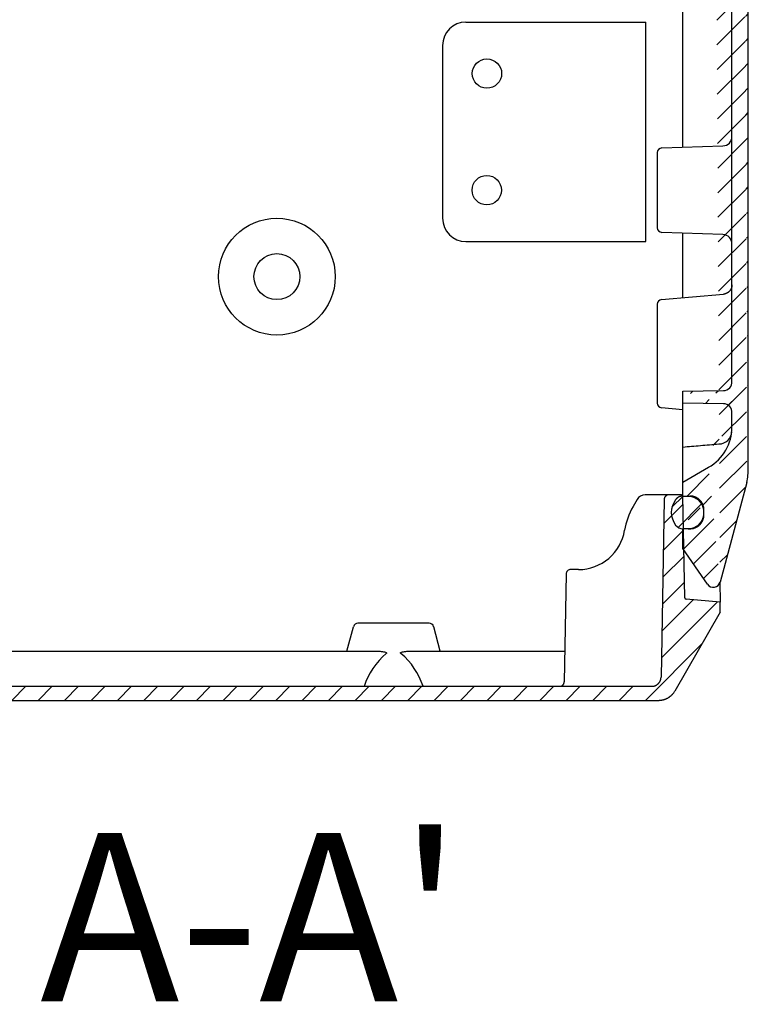
# Model space of a CAD drawing. Extents: x 182 to 4293, y 323 to 3455.
# Drawn here: x 2856 to 3013, y 756 to 967 of the extents above; entities that cross this region are included whole.
import ezdxf

# ---------------------------------------------------------------- set-up
doc = ezdxf.new("R2010")
doc.units = 0
doc.header["$MEASUREMENT"] = 0
for name, color, linetype in [('1', 7, 'CONTINUOUS'), ('7', 7, 'CONTINUOUS'), ('TEXTO', 7, 'CONTINUOUS')]:
    doc.layers.add(name, color=color, linetype=linetype)
doc.styles.add('Arial', font='arial.ttf')
pattern_1 = [(45, (-395.547, -69.0636), (-2.6516504, 2.6516504), [])]

# ---------------------------------------------------------------- blocks, each defined once
blk = doc.blocks.new('*X68')
at = {"layer": '7', "color": 1, "linetype": 'Continuous'}
for p, q in [((-282.11, 34.67), (-278.87, 37.91)), ((-2.16, 31.78), (1.98, 35.92)), ((-282.21, 28.91), (-277.97, 33.15)), ((-2.26, 26.02), (2.07, 30.36)), ((-282.31, 23.16), (-277.88, 27.59)), ((-2.37, 20.26), (2.17, 24.8)), ((-282.42, 17.4), (-277.78, 22.03)), ((-2.47, 14.5), (2.27, 19.24)), ((-288.95, 10.86), (-284.4, 15.42)), ((-286.88, 7.27), (-277.68, 16.47)), ((-2.67, 2.99), (9.32, 14.98)), ((-2.57, 8.75), (4.12, 15.43)), ((-284.81, 3.69), (-277.59, 10.91)), ((-282.74, 0.1), (-277.49, 5.35)), ((-6.08, -6.08), (6.08, 6.08)), ((-280.67, -3.48), (-277.39, -0.21)), ((-277.55, -6.02), (-274.61, -3.08)), ((-271.95, -6.08), (-268.95, -3.08)), ((-266.29, -6.08), (-263.29, -3.08)), ((-260.64, -6.08), (-257.64, -3.08)), ((-254.98, -6.08), (-251.98, -3.08)), ((-249.32, -6.08), (-246.32, -3.08)), ((-243.67, -6.08), (-240.67, -3.08)), ((-238.01, -6.08), (-235.01, -3.08)), ((-232.35, -6.08), (-229.35, -3.08)), ((-226.69, -6.08), (-223.69, -3.08)), ((-221.04, -6.08), (-218.04, -3.08)), ((-215.38, -6.08), (-212.38, -3.08)), ((-209.72, -6.08), (-206.72, -3.08)), ((-204.07, -6.08), (-201.07, -3.08)), ((-198.41, -6.08), (-195.41, -3.08)), ((-192.75, -6.08), (-189.75, -3.08)), ((-187.1, -6.08), (-184.1, -3.08)), ((-181.44, -6.08), (-178.44, -3.08)), ((-175.78, -6.08), (-172.78, -3.08)), ((-170.13, -6.08), (-167.13, -3.08)), ((-164.47, -6.08), (-161.47, -3.08)), ((-158.81, -6.08), (-155.81, -3.08)), ((-153.16, -6.08), (-150.16, -3.08)), ((-147.5, -6.08), (-144.5, -3.08)), ((-141.84, -6.08), (-138.84, -3.08)), ((-136.18, -6.08), (-133.18, -3.08)), ((-130.53, -6.08), (-127.53, -3.08)), ((-124.87, -6.08), (-121.87, -3.08)), ((-119.21, -6.08), (-116.21, -3.08)), ((-113.56, -6.08), (-110.56, -3.08)), ((-107.9, -6.08), (-104.9, -3.08)), ((-102.24, -6.08), (-99.24, -3.08)), ((-96.59, -6.08), (-93.59, -3.08)), ((-90.93, -6.08), (-87.93, -3.08)), ((-85.27, -6.08), (-82.27, -3.08)), ((-79.62, -6.08), (-76.62, -3.08)), ((-73.96, -6.08), (-70.96, -3.08)), ((-68.3, -6.08), (-65.3, -3.08)), ((-62.65, -6.08), (-59.65, -3.08)), ((-56.99, -6.08), (-53.99, -3.08)), ((-51.33, -6.08), (-48.33, -3.08)), ((-45.68, -6.08), (-42.68, -3.08)), ((-40.02, -6.08), (-37.02, -3.08)), ((-34.36, -6.08), (-31.36, -3.08)), ((-28.7, -6.08), (-25.7, -3.08)), ((-23.05, -6.08), (-20.05, -3.08)), ((-17.39, -6.08), (-14.39, -3.08)), ((-11.73, -6.08), (-8.73, -3.08))]:
    blk.add_line(p, q, dxfattribs=at)
blk = doc.blocks.new('*X72')
at = {"layer": '7', "color": 1, "linetype": 'Continuous'}
for p, q in [((-3.9, 1.76), (-1.53, 4.13)), ((-2.58, -2.58), (2.58, 2.58))]:
    blk.add_line(p, q, dxfattribs=at)

msp = doc.modelspace()

# ---------------------------------------------------------------- hatches: boundary and pattern name
at = {"layer": '1', "linetype": 'Continuous'}
h = msp.add_hatch(dxfattribs=at)
h.set_pattern_fill('ANSI31', color=1, scale=30)
h.set_pattern_definition(pattern_1)
edge = h.paths.add_edge_path()
edge.add_line((2998.52, 2038.11), (2998.52, 2042.3))
edge.add_line((2998.52, 2042.3), (3003.78, 2049.96))
edge.add_line((3006.46, 2049.5), (3012.18, 2028.19))
edge.add_arc((3005.02, 2049.11), 1.5, 15, 145.5)
edge.add_arc((3002.51, 2025.6), 10, 0, 14.9981)
edge.add_arc((2999.02, 2016.28), 10, 0, 60.0003)
edge.add_line((3012.52, 870.62), (3012.52, 2025.6))
edge.add_line((3004.02, 2024.94), (2998.52, 2028.11))
edge.add_line((3000.32, 2029.61), (2998.52, 2029.61))
edge.add_line((3000.32, 2029.61), (3000.32, 2027.07))
edge.add_line((2998.52, 2028.11), (2998.52, 2031.11))
edge.add_line((2998.52, 2038.11), (2999.63, 2038.09))
edge.add_line((3003.02, 2034.58), (3003.02, 2034.64))
edge.add_line((2999.63, 2031.13), (2998.52, 2031.11))
edge.add_line((3003.02, 2034.64), (3003.01, 2034.81))
edge.add_arc((2999.75, 2034.66), 3.26, 2.6552, 5.5507)
edge.add_arc((2999.51, 2034.64), 3.5, 5.4919, 8.2423)
edge.add_arc((2999.41, 2034.62), 3.61, 8.2508, 10.9606)
edge.add_arc((2999.5, 2034.63), 3.52, 11.1101, 13.9332)
edge.add_arc((2999.51, 2034.63), 3.5, 13.9568, 16.8334)
edge.add_arc((2999.51, 2034.62), 3.51, 16.9283, 19.84)
edge.add_arc((2999.5, 2034.62), 3.52, 19.8145, 22.7491)
edge.add_arc((2999.52, 2034.62), 3.5, 22.8648, 25.8461)
edge.add_arc((2999.52, 2034.62), 3.5, 25.843, 28.8491)
edge.add_arc((2999.53, 2034.62), 3.49, 28.9508, 31.9897)
edge.add_arc((2999.53, 2034.62), 3.49, 31.9489, 35.0044)
edge.add_arc((2999.54, 2034.62), 3.49, 35.1228, 38.2009)
edge.add_arc((2999.54, 2034.63), 3.48, 38.1586, 41.2493)
edge.add_arc((2999.55, 2034.63), 3.47, 41.3141, 44.4214)
edge.add_arc((2999.55, 2034.63), 3.47, 44.3949, 47.5005)
edge.add_arc((2999.55, 2034.62), 3.48, 47.578, 50.6701)
edge.add_arc((2999.56, 2034.64), 3.46, 50.6586, 53.7683)
edge.add_arc((2999.6, 2034.68), 3.4, 53.8428, 56.9917)
edge.add_arc((2999.56, 2034.64), 3.46, 56.7912, 59.8601)
edge.add_arc((2999.47, 2034.48), 3.64, 59.8926, 62.7766)
edge.add_arc((2999.6, 2034.69), 3.4, 63.0942, 66.1987)
edge.add_arc((2999.77, 2035.07), 2.98, 66.3267, 69.8988)
edge.add_arc((2999.5, 2034.56), 3.55, 68.6605, 71.4689)
edge.add_arc((2998.26, 2030.93), 7.39, 71.2689, 72.4849)
edge.add_arc((2999.73, 2035.04), 3.03, 75.5726, 79.2548)
edge.add_arc((2999.78, 2035.36), 2.71, 79.0713, 85.2355)
edge.add_arc((2999.15, 2031.24), 6.87, 82.8375, 85.9916)
edge.add_line((2999.63, 2031.13), (2999.79, 2031.14))
edge.add_arc((2999.58, 2034.4), 3.27, 273.6581, 276.5683)
edge.add_arc((2999.56, 2034.63), 3.5, 276.5398, 279.3081)
edge.add_arc((2999.54, 2034.74), 3.61, 279.2987, 282.0266)
edge.add_arc((2999.55, 2034.65), 3.52, 282.1782, 285.0177)
edge.add_arc((2999.55, 2034.63), 3.5, 285.0514, 287.9435)
edge.add_arc((2999.55, 2034.63), 3.5, 288.025, 290.951)
edge.add_arc((2999.54, 2034.65), 3.52, 290.9096, 293.8576)
edge.add_arc((2999.54, 2034.62), 3.5, 294.0167, 297.0097)
edge.add_arc((2999.54, 2034.63), 3.5, 296.9755, 299.9923)
edge.add_arc((2999.54, 2034.62), 3.49, 300.0856, 303.1334)
edge.add_arc((2999.54, 2034.62), 3.49, 303.1208, 306.184)
edge.add_arc((2999.54, 2034.61), 3.48, 306.2634, 309.3472)
edge.add_arc((2999.55, 2034.6), 3.48, 309.3084, 312.4036)
edge.add_arc((2999.55, 2034.59), 3.47, 312.5194, 315.629)
edge.add_arc((2999.55, 2034.6), 3.47, 315.5582, 318.6649)
edge.add_arc((2999.54, 2034.6), 3.48, 318.7309, 321.8221)
edge.add_arc((2999.56, 2034.59), 3.45, 321.8028, 324.9101)
edge.add_arc((2999.61, 2034.55), 3.4, 325.0022, 328.1461)
edge.add_arc((2999.56, 2034.59), 3.46, 327.9509, 331.0143)
edge.add_arc((2999.41, 2034.67), 3.63, 331.0555, 333.9333)
edge.add_arc((2999.61, 2034.55), 3.39, 334.2361, 337.3312)
edge.add_arc((2999.99, 2034.39), 2.98, 337.4264, 340.9832)
edge.add_arc((2999.48, 2034.64), 3.55, 339.779, 342.5772)
edge.add_arc((2995.86, 2035.81), 7.35, 342.3726, 343.5892)
edge.add_arc((2999.97, 2034.43), 3.03, 346.6618, 350.3234)
edge.add_arc((3000.28, 2034.38), 2.71, 350.1394, 356.2631)
edge.add_arc((2996.16, 2034.94), 6.86, 353.8809, 357.0175)
edge.add_line((3003.02, 2034.64), (3003.02, 2035.08))
edge.add_line((3003.02, 2034.08), (3003.02, 2034.58))
edge.add_line((3000.02, 2038.08), (2998.52, 2038.08))
edge.add_line((2998.52, 2031.08), (3000.02, 2031.08))
edge.add_line((3009.02, 2006.51), (3009.02, 2013.31))
edge.add_line((3009.02, 2013.31), (3009.02, 2016.28))
edge.add_line((3009.02, 889.71), (3009.02, 2006.51))
edge.add_arc((2998.23, 871.14), 14.29, 347.4637, 360)
edge.add_line((3012.18, 868.04), (3006.46, 846.72))
edge.add_arc((2999.02, 879.95), 10, 300, 360)
edge.add_line((2998.52, 868.11), (3004.02, 871.29))
edge.add_line((3009.02, 882.91), (3009.02, 889.71))
edge.add_line((3009.02, 879.95), (3009.02, 882.91))
edge.add_line((2998.52, 865.11), (2998.52, 868.11))
edge.add_line((2998.52, 865.14), (3000.02, 865.14))
edge.add_line((3003.02, 861.64), (3003.01, 861.81))
edge.add_arc((2999.75, 861.66), 3.26, 2.6555, 5.5509)
edge.add_arc((2999.52, 861.64), 3.5, 5.4952, 8.2456)
edge.add_arc((2999.41, 861.62), 3.61, 8.2486, 10.9584)
edge.add_arc((2999.5, 861.63), 3.52, 11.1072, 13.9304)
edge.add_arc((2999.51, 861.63), 3.5, 13.9611, 16.8378)
edge.add_arc((2999.51, 861.62), 3.51, 16.9293, 19.841)
edge.add_arc((2999.5, 861.62), 3.52, 19.8122, 22.7468)
edge.add_arc((2999.52, 861.62), 3.5, 22.8648, 25.8461)
edge.add_arc((2999.52, 861.62), 3.5, 25.843, 28.8491)
edge.add_arc((2999.53, 861.62), 3.49, 28.9523, 31.9913)
edge.add_arc((2999.53, 861.62), 3.49, 31.9405, 34.996)
edge.add_arc((2999.54, 861.62), 3.49, 35.1319, 38.21)
edge.add_arc((2999.54, 861.63), 3.48, 38.1469, 41.2376)
edge.add_arc((2999.55, 861.63), 3.47, 41.3327, 44.4401)
edge.add_arc((2999.55, 861.63), 3.47, 44.3905, 47.4961)
edge.add_arc((2999.55, 861.62), 3.48, 47.5688, 50.6609)
edge.add_arc((2999.56, 861.64), 3.46, 50.6562, 53.7659)
edge.add_arc((2999.6, 861.68), 3.4, 53.8403, 56.9892)
edge.add_arc((2999.56, 861.64), 3.46, 56.7964, 59.8654)
edge.add_arc((2999.47, 861.48), 3.64, 59.8981, 62.7821)
edge.add_arc((2999.6, 861.69), 3.4, 63.1082, 66.2127)
edge.add_arc((2999.77, 862.07), 2.98, 66.3181, 69.8902)
edge.add_arc((2999.5, 861.56), 3.55, 68.642, 71.4504)
edge.add_arc((2998.26, 857.93), 7.39, 71.2897, 72.5057)
edge.add_arc((2999.73, 862.04), 3.03, 75.5668, 79.2491)
edge.add_arc((2999.78, 862.36), 2.71, 79.0713, 85.2355)
edge.add_arc((2999.15, 858.24), 6.87, 82.8421, 85.9961)
edge.add_line((2999.63, 858.13), (2999.79, 858.14))
edge.add_arc((2999.58, 861.4), 3.27, 273.6684, 276.5786)
edge.add_arc((2999.56, 861.63), 3.5, 276.5398, 279.3081)
edge.add_arc((2999.54, 861.74), 3.61, 279.2987, 282.0266)
edge.add_arc((2999.55, 861.65), 3.52, 282.191, 285.0305)
edge.add_arc((2999.55, 861.63), 3.5, 285.0234, 287.9156)
edge.add_arc((2999.55, 861.63), 3.5, 288.028, 290.954)
edge.add_arc((2999.54, 861.65), 3.52, 290.933, 293.881)
edge.add_arc((2999.54, 861.62), 3.5, 294.0082, 297.0012)
edge.add_arc((2999.54, 861.63), 3.5, 296.9673, 299.9841)
edge.add_arc((2999.54, 861.62), 3.49, 300.0856, 303.1334)
edge.add_arc((2999.54, 861.62), 3.49, 303.1158, 306.179)
edge.add_arc((2999.54, 861.61), 3.48, 306.2634, 309.3472)
edge.add_arc((2999.55, 861.6), 3.48, 309.3199, 312.4151)
edge.add_arc((2999.55, 861.59), 3.47, 312.5085, 315.6181)
edge.add_arc((2999.55, 861.6), 3.47, 315.5561, 318.6628)
edge.add_arc((2999.54, 861.6), 3.48, 318.7446, 321.8358)
edge.add_arc((2999.56, 861.59), 3.45, 321.7918, 324.8991)
edge.add_arc((2999.6, 861.55), 3.4, 325.0157, 328.1597)
edge.add_arc((2999.56, 861.59), 3.46, 327.9431, 331.0064)
edge.add_arc((2999.41, 861.67), 3.63, 331.0555, 333.9333)
edge.add_arc((2999.61, 861.55), 3.39, 334.2361, 337.3312)
edge.add_arc((2999.99, 861.39), 2.98, 337.433, 340.9898)
edge.add_arc((2999.48, 861.64), 3.55, 339.7748, 342.573)
edge.add_arc((2995.86, 862.81), 7.35, 342.3715, 343.5882)
edge.add_arc((2999.97, 861.43), 3.03, 346.6618, 350.3234)
edge.add_arc((3000.28, 861.38), 2.71, 350.1401, 356.2638)
edge.add_arc((2996.16, 861.94), 6.86, 353.8805, 357.0171)
edge.add_line((2999.63, 858.13), (2998.52, 858.11))
edge.add_line((2998.52, 853.92), (2998.52, 858.11))
edge.add_line((3003.78, 846.26), (2998.52, 853.92))
edge.add_arc((3005.02, 847.11), 1.5, 214.5, 270)
edge.add_arc((3005.02, 847.11), 1.5, 270, 345)
h = msp.add_hatch(dxfattribs=at)
h.set_pattern_fill('ANSI31', color=1, scale=30)
h.set_pattern_definition(pattern_1)
edge = h.paths.add_edge_path()
edge.add_arc((3007.19, 889.55), 1.83, 270, 365.0045)
edge.add_arc((3007.19, 883.07), 1.83, 354.9775, 450)
edge.add_line((2998.52, 887.56), (3007.19, 887.71))
edge.add_line((3007.19, 884.91), (2998.52, 885.06))

# ---------------------------------------------------------------- linework, layer by layer
at = {"layer": '1', "color": 7, "linetype": 'Continuous'}
for centre, radius in [((2956.52, 955.58), 3.15), ((2956.48, 930.62), 3.15), ((2911.52, 912.11), 12.5), ((2911.52, 912.11), 4.92)]:
    msp.add_circle(centre, radius, dxfattribs=at)
for centre, radius, start, end in [((2952.02, 961.61), 5, 90, 180), ((2952.02, 924.61), 5, 180, 270), ((3007.19, 889.55), 1.83, 270, 5.0045), ((3007.19, 883.07), 1.83, 354.9775, 90), ((2999.02, 879.95), 10, 300, 0), ((3006.23, 879.04), 2.74, 270, 357.2442), ((2998.23, 871.14), 14.29, 347.4637, 0), ((2990.43, 863.41), 2, 90, 149.9986), ((2976.14, 859.41), 10, 270, 350.7933), ((2974.48, 848.43), 0.983, 89.0029, 180), ((2945.27, 819.35), 15.88, 130.5527, 161.4252), ((2928.53, 819.87), 15, 17.6364, 50.3861)]:
    msp.add_arc(centre, radius, start, end, dxfattribs=at)
at = {"layer": '7', "color": 7, "linetype": 'Continuous'}
for p, q in [((3012.52, 870.62), (3012.52, 2025.6)), ((3009.02, 889.71), (3009.02, 2006.51)), ((2998.52, 939.81), (2998.52, 971.42)), ((2952.02, 966.61), (2990.59, 966.61)), ((2947.02, 961.61), (2947.02, 924.61)), ((2993.98, 939.65), (3007.09, 940.1)), ((2993.02, 938.65), (2993.02, 922.58)), ((3007.09, 921.12), (2993.98, 921.58)), ((2998.52, 908.25), (2998.52, 921.42)), ((2952.02, 919.61), (2990.59, 919.61)), ((2993.93, 907.19), (3007.19, 908.35)), ((2998.52, 907.59), (2998.52, 908.25)), ((2993.02, 906.2), (2993.02, 903.65)), ((2993.02, 903.65), (2993.02, 887.58)), ((2993.02, 887.58), (2993.02, 885.03)), ((2998.52, 887.56), (3007.19, 887.71)), ((2998.52, 865.11), (2998.52, 887.56)), ((2998.52, 883.63), (2993.93, 884.03)), ((3007.19, 884.91), (2998.52, 885.06)), ((3009.02, 879.95), (3009.02, 882.91)), ((2998.52, 868.11), (3004.02, 871.29)), ((3012.18, 868.04), (3006.46, 846.72)), ((2988.7, 864.41), (2987.83, 862.91)), ((2998.22, 865.41), (2990.43, 865.41)), ((2994.5, 864.43), (2993.83, 826.38)), ((2998.9, 843.35), (2998.52, 865.12)), ((2998.52, 865.11), (2999.63, 865.09)), ((3003.02, 861.58), (3003.02, 861.64)), ((2999.63, 858.13), (2998.52, 858.11)), ((2998.52, 853.92), (2998.52, 858.11)), ((3003.78, 846.26), (2998.52, 853.92)), ((2976.14, 849.41), (2974.5, 849.41)), ((2973.5, 848.43), (2973.1, 825.4)), ((3006.44, 846.68), (3006.52, 842.41)), ((3006.52, 842.41), (2999.17, 843.06)), ((3006.52, 840.26), (3006.52, 842.41)), ((3006.52, 840.26), (2996.79, 823.41)), ((2926.52, 831.91), (2927.93, 837.17)), ((2944.14, 837.91), (2928.89, 837.91)), ((2946.52, 831.91), (2945.11, 837.17)), ((2779.61, 831.91), (2933.42, 831.91)), ((2939.61, 831.91), (2973.21, 831.91)), ((2721.2, 824.41), (2991.83, 824.41)), ((2719.71, 821.41), (2993.32, 821.41))]:
    msp.add_line(p, q, dxfattribs=at)
at = {"layer": '7', "color": 250, "linetype": 'Continuous'}
msp.add_line((2990.59, 919.61), (2990.59, 966.61), dxfattribs=at)
at = {"layer": '7', "color": 59, "linetype": 'Continuous'}
for p, q in [((2998.52, 865.14), (3000.02, 865.14)), ((3003.02, 861.64), (3003.02, 862.14)), ((3003.02, 861.14), (3003.02, 861.58)), ((3000.02, 858.14), (2998.52, 858.14))]:
    msp.add_line(p, q, dxfattribs=at)
at = {"layer": '7', "color": 7, "linetype": 'Continuous'}
for points in [[(3009.02, 910.35), (3009.01, 910.28, -0.008934), (3009.01, 910.21, -0.00861), (3009.01, 910.14, -0.008524), (3009, 910.07, -0.008771), (3008.99, 910, -0.00889), (3008.97, 909.93, -0.008972), (3008.96, 909.86, -0.009028), (3008.94, 909.79, -0.00914), (3008.91, 909.72, -0.009204), (3008.89, 909.65, -0.009292), (3008.86, 909.58, -0.009343), (3008.83, 909.51, -0.00942), (3008.8, 909.44, -0.009463), (3008.76, 909.37, -0.009523), (3008.72, 909.3, -0.009556), (3008.68, 909.24, -0.009601), (3008.64, 909.17, -0.009623), (3008.59, 909.11, -0.009649), (3008.54, 909.05, -0.009661), (3008.49, 908.99, -0.009671), (3008.44, 908.94, -0.009669), (3008.38, 908.88, -0.009657), (3008.32, 908.83, -0.009651), (3008.26, 908.78, -0.009638), (3008.2, 908.74, -0.009597), (3008.14, 908.69, -0.009505), (3008.08, 908.65, -0.009539), (3008.01, 908.61, -0.009639), (3007.94, 908.57, -0.009368), (3007.88, 908.54, -0.008766), (3007.81, 908.51, -0.009478), (3007.74, 908.48, -0.010982), (3007.67, 908.46, -0.008549), (3007.6, 908.43, -0.003498), (3007.54, 908.41, -0.011411), (3007.46, 908.4, -0.019235), (3007.35, 908.38, -0.009715), (3007.19, 908.35, -0.005293)], [(2995.5, 865.41), (2995.45, 865.41, 0.012634), (2995.4, 865.41, 0.012001), (2995.36, 865.4, 0.011824), (2995.31, 865.39, 0.012319), (2995.26, 865.38, 0.012553), (2995.21, 865.37, 0.012705), (2995.16, 865.35, 0.012805), (2995.11, 865.33, 0.013009), (2995.06, 865.31, 0.013117), (2995.02, 865.29, 0.013261), (2994.97, 865.26, 0.013333), (2994.92, 865.23, 0.013431), (2994.88, 865.2, 0.013487), (2994.84, 865.16, 0.013559), (2994.8, 865.13, 0.013552), (2994.76, 865.09, 0.013493), (2994.73, 865.05, 0.013569), (2994.69, 865, 0.01374), (2994.66, 864.96, 0.013392), (2994.63, 864.91, 0.012584), (2994.61, 864.87, 0.013547), (2994.58, 864.82, 0.015588), (2994.56, 864.77, 0.012255), (2994.55, 864.72, 0.005306), (2994.53, 864.68, 0.016068), (2994.52, 864.62, 0.026902), (2994.51, 864.54, 0.013763), (2994.5, 864.43, 0.007555)], [(3003.02, 861.64), (3003.01, 861.81, 0.012634), (3003, 861.97, 0.012001), (3002.98, 862.14, 0.011824), (3002.95, 862.31, 0.012319), (3002.91, 862.48, 0.012553), (3002.87, 862.65, 0.012705), (3002.81, 862.81, 0.012805), (3002.75, 862.98, 0.013009), (3002.67, 863.15, 0.013117), (3002.59, 863.31, 0.013261), (3002.49, 863.47, 0.013333), (3002.39, 863.63, 0.013431), (3002.28, 863.78, 0.013487), (3002.16, 863.92, 0.013559), (3002.03, 864.06, 0.013552), (3001.89, 864.19, 0.013493), (3001.75, 864.31, 0.013569), (3001.6, 864.43, 0.01374), (3001.45, 864.53, 0.013392), (3001.29, 864.63, 0.012584), (3001.13, 864.72, 0.013547), (3000.97, 864.8, 0.015588), (3000.79, 864.87, 0.012255), (3000.63, 864.93, 0.005306), (3000.48, 864.97, 0.016068), (3000.29, 865.02, 0.026902), (3000, 865.06, 0.013763), (2999.63, 865.09, 0.007555)], [(2999.63, 858.13), (2999.79, 858.14, 0.012699), (2999.95, 858.15, 0.01208), (3000.12, 858.18, 0.011903), (3000.29, 858.21, 0.01239), (3000.46, 858.25, 0.01262), (3000.63, 858.3, 0.012768), (3000.8, 858.36, 0.012864), (3000.97, 858.43, 0.01306), (3001.13, 858.51, 0.013164), (3001.29, 858.6, 0.0133), (3001.45, 858.69, 0.013367), (3001.6, 858.8, 0.013456), (3001.75, 858.91, 0.013506), (3001.89, 859.04, 0.013569), (3002.03, 859.17, 0.013556), (3002.16, 859.31, 0.013489), (3002.28, 859.45, 0.013559), (3002.39, 859.6, 0.013719), (3002.49, 859.76, 0.013367), (3002.59, 859.91, 0.012557), (3002.67, 860.08, 0.013506), (3002.75, 860.24, 0.015521), (3002.81, 860.42, 0.01221), (3002.87, 860.58, 0.005309), (3002.91, 860.73, 0.015978), (3002.95, 860.92, 0.026726), (3002.99, 861.21, 0.013687), (3003.02, 861.58, 0.007523)], [(2991.83, 824.41), (2991.93, 824.42, 0.012634), (2992.02, 824.42, 0.012001), (2992.12, 824.43, 0.011824), (2992.22, 824.45, 0.012319), (2992.32, 824.47, 0.012553), (2992.42, 824.5, 0.012705), (2992.51, 824.53, 0.012805), (2992.61, 824.57, 0.013009), (2992.71, 824.61, 0.013117), (2992.8, 824.66, 0.013261), (2992.89, 824.72, 0.013333), (2992.98, 824.78, 0.013431), (2993.07, 824.84, 0.013487), (2993.15, 824.91, 0.013559), (2993.23, 824.98, 0.013552), (2993.31, 825.06, 0.013493), (2993.38, 825.15, 0.013569), (2993.45, 825.23, 0.01374), (2993.51, 825.32, 0.013392), (2993.57, 825.41, 0.012584), (2993.62, 825.5, 0.013547), (2993.66, 825.6, 0.015588), (2993.7, 825.7, 0.012255), (2993.74, 825.8, 0.005306), (2993.77, 825.88, 0.016068), (2993.79, 825.99, 0.026902), (2993.81, 826.16, 0.013763), (2993.83, 826.38, 0.007555)], [(2972.1, 824.41), (2972.14, 824.41, 0.012634), (2972.19, 824.42, 0.012001), (2972.24, 824.42, 0.011824), (2972.29, 824.43, 0.012319), (2972.34, 824.44, 0.012553), (2972.39, 824.46, 0.012705), (2972.44, 824.47, 0.012805), (2972.48, 824.49, 0.013009), (2972.53, 824.51, 0.013117), (2972.58, 824.54, 0.013261), (2972.63, 824.56, 0.013333), (2972.67, 824.59, 0.013431), (2972.71, 824.63, 0.013487), (2972.76, 824.66, 0.013559), (2972.8, 824.7, 0.013552), (2972.83, 824.74, 0.013493), (2972.87, 824.78, 0.013569), (2972.9, 824.82, 0.01374), (2972.93, 824.87, 0.013392), (2972.96, 824.91, 0.012584), (2972.99, 824.96, 0.013547), (2973.01, 825.01, 0.015588), (2973.03, 825.06, 0.012255), (2973.05, 825.1, 0.005306), (2973.06, 825.15, 0.016068), (2973.07, 825.2, 0.026902), (2973.09, 825.29, 0.013763), (2973.1, 825.4, 0.007555)], [(2993.32, 821.41), (2993.45, 821.41, 0.008213), (2993.58, 821.42, 0.007913), (2993.7, 821.43, 0.007837), (2993.83, 821.45, 0.008063), (2993.96, 821.46, 0.008171), (2994.09, 821.49, 0.008249), (2994.22, 821.52, 0.008304), (2994.35, 821.55, 0.00841), (2994.48, 821.59, 0.008473), (2994.62, 821.63, 0.008562), (2994.75, 821.67, 0.008612), (2994.88, 821.73, 0.008687), (2995, 821.78, 0.00874), (2995.13, 821.85, 0.008823), (2995.26, 821.91, 0.008839), (2995.38, 821.98, 0.008842), (2995.5, 822.06, 0.008946), (2995.62, 822.14, 0.009165), (2995.74, 822.23, 0.008934), (2995.85, 822.32, 0.008386), (2995.96, 822.41, 0.009238), (2996.07, 822.51, 0.01098), (2996.18, 822.61, 0.008401), (2996.28, 822.71, 0.003049), (2996.36, 822.81, 0.011713), (2996.46, 822.94, 0.020107), (2996.61, 823.14, 0.009921), (2996.79, 823.41, 0.005272)]]:
    msp.add_lwpolyline(points, format="xyb", dxfattribs=at)
at = {"layer": '7', "color": 59, "linetype": 'Continuous'}
for points in [[(2998.52, 865.14), (2998.46, 865.14, 0.007256), (2998.4, 865.14, 0.007016), (2998.35, 865.14, 0.006957), (2998.29, 865.13, 0.007136), (2998.23, 865.12, 0.007223), (2998.18, 865.11, 0.007286), (2998.12, 865.1, 0.00733), (2998.06, 865.09, 0.007417), (2998, 865.08, 0.007468), (2997.94, 865.06, 0.007542), (2997.88, 865.04, 0.007585), (2997.83, 865.02, 0.007649), (2997.77, 865, 0.007695), (2997.71, 864.98, 0.007769), (2997.65, 864.95, 0.007785), (2997.6, 864.92, 0.007788), (2997.54, 864.89, 0.007886), (2997.49, 864.86, 0.00809), (2997.43, 864.83, 0.007884), (2997.38, 864.79, 0.007394), (2997.33, 864.75, 0.008175), (2997.28, 864.71, 0.009765), (2997.22, 864.67, 0.007436), (2997.18, 864.63, 0.002606), (2997.13, 864.59, 0.01047), (2997.08, 864.54, 0.018034), (2997.01, 864.46, 0.008847), (2996.92, 864.34, 0.004679)], [(3003.02, 862.14), (3003.01, 862.29, 0.012803), (3003, 862.43, 0.012156), (3002.98, 862.58, 0.011974), (3002.96, 862.73, 0.012481), (3002.93, 862.88, 0.01272), (3002.88, 863.03, 0.012876), (3002.83, 863.17, 0.012977), (3002.78, 863.32, 0.013184), (3002.71, 863.47, 0.013294), (3002.63, 863.61, 0.013439), (3002.55, 863.75, 0.013511), (3002.46, 863.89, 0.013609), (3002.36, 864.02, 0.013663), (3002.25, 864.15, 0.013733), (3002.14, 864.27, 0.013723), (3002.02, 864.38, 0.013659), (3001.89, 864.49, 0.013733), (3001.76, 864.59, 0.013898), (3001.62, 864.68, 0.013544), (3001.48, 864.76, 0.012727), (3001.34, 864.84, 0.013686), (3001.19, 864.9, 0.015726), (3001.04, 864.96, 0.012376), (3000.9, 865.01, 0.005392), (3000.77, 865.05, 0.016186), (3000.6, 865.09, 0.027067), (3000.35, 865.12, 0.013868), (3000.02, 865.14, 0.007625)], [(3000.02, 858.14), (3000.16, 858.15, 0.012803), (3000.3, 858.16, 0.012156), (3000.45, 858.18, 0.011974), (3000.6, 858.2, 0.012481), (3000.75, 858.23, 0.01272), (3000.9, 858.28, 0.012876), (3001.05, 858.33, 0.012977), (3001.19, 858.39, 0.013184), (3001.34, 858.45, 0.013294), (3001.48, 858.53, 0.013439), (3001.62, 858.61, 0.013511), (3001.76, 858.7, 0.013609), (3001.89, 858.8, 0.013663), (3002.02, 858.91, 0.013733), (3002.14, 859.02, 0.013723), (3002.25, 859.14, 0.013659), (3002.36, 859.27, 0.013733), (3002.46, 859.4, 0.013898), (3002.55, 859.54, 0.013544), (3002.63, 859.68, 0.012727), (3002.71, 859.82, 0.013686), (3002.78, 859.97, 0.015726), (3002.83, 860.12, 0.012376), (3002.88, 860.26, 0.005392), (3002.92, 860.39, 0.016186), (3002.96, 860.56, 0.027067), (3002.99, 860.81, 0.013868), (3003.02, 861.14, 0.007625)]]:
    msp.add_lwpolyline(points, format="xyb", dxfattribs=at)
at = {"layer": '7', "color": 7, "linetype": 'Continuous'}
for centre, radius, start, end in [((3007.02, 942.1), 2, 272, 0), ((2994.02, 938.65), 1, 92, 180), ((2994.02, 922.58), 1, 180, 268), ((3007.02, 919.12), 2, 0, 88), ((2994.02, 906.2), 1, 95, 180), ((2994.02, 885.03), 1, 180, 265), ((2998.22, 865.11), 0.3, 1, 90), ((3000.82, 855.41), 15, 150, 170.7931), ((3005.02, 847.11), 1.5, 214.5, 345.0001), ((2999.2, 843.35), 0.3, 181.0001, 265), ((2928.89, 836.91), 1, 90, 165), ((2944.14, 836.91), 1, 15, 90)]:
    msp.add_arc(centre, radius, start, end, dxfattribs=at)
at = {"layer": '7', "color": 59, "linetype": 'Continuous'}
for centre, radius, start, end in [((3000.52, 861.64), 4.5, 143.1301, 216.8699), ((2998.52, 860.14), 2, 216.8699, 270)]:
    msp.add_arc(centre, radius, start, end, dxfattribs=at)
at = {"layer": '7', "color": 7, "linetype": 'Continuous'}
for points, knots in [([(2998.52, 875.64), (2999.76, 875.75), (3001, 875.85), (3003.57, 876.07), (3004.9, 876.19), (3006.23, 876.3)], [0, 0, 0, 0, 0.003740072, 0.003740072, 0.007740072, 0.007740072, 0.007740072, 0.007740072]), ([(2933.42, 831.91), (2933.73, 831.91), (2934.04, 831.89), (2934.5, 831.8), (2934.65, 831.77), (2934.88, 831.69), (2934.95, 831.66), (2935.04, 831.58), (2935.05, 831.54), (2935.01, 831.47), (2934.98, 831.44), (2934.94, 831.42)], [0, 0, 0, 0, 0.5, 0.5, 0.75, 0.75, 0.875, 0.875, 0.9375, 0.9375, 1, 1, 1, 1]), ([(2938.09, 831.42), (2938.06, 831.44), (2938.03, 831.46), (2938.01, 831.49), (2938, 831.5), (2937.99, 831.52), (2937.99, 831.53), (2937.99, 831.55), (2937.99, 831.55), (2937.99, 831.57), (2938, 831.58), (2938.01, 831.6), (2938.02, 831.61), (2938.05, 831.64), (2938.08, 831.65), (2938.13, 831.68), (2938.16, 831.69), (2938.34, 831.76), (2938.5, 831.79), (2938.97, 831.88), (2939.29, 831.91), (2939.61, 831.91)], [0, 0, 0, 0, 0.000099413, 0.000099413, 0.00013673, 0.00013673, 0.000161092, 0.000161092, 0.000185476, 0.000185476, 0.00022044, 0.00022044, 0.000255081, 0.000255081, 0.000350294, 0.000350294, 0.00044409, 0.00044409, 0.000944868, 0.000944868, 0.00195285, 0.00195285, 0.00195285, 0.00195285])]:
    msp.add_open_spline(points, degree=3, knots=knots, dxfattribs=at)

# ---------------------------------------------------------------- block references
at = {"layer": '7'}
for name, p in [('*X68', (2996.57, 827.49)), ('*X72', (3000.06, 861.02))]:
    msp.add_blockref(name, p, dxfattribs=at)

# ---------------------------------------------------------------- texts
at = {"layer": 'TEXTO', "color": 3, "linetype": 'Continuous', "insert": (2746.61, 792.98), "char_height": 36, "width": 280.1535, "attachment_point": 1, "style": 'Arial'}
msp.add_mtext("SEC. A-A'", dxfattribs=at)

doc.saveas('drawing.dxf')
